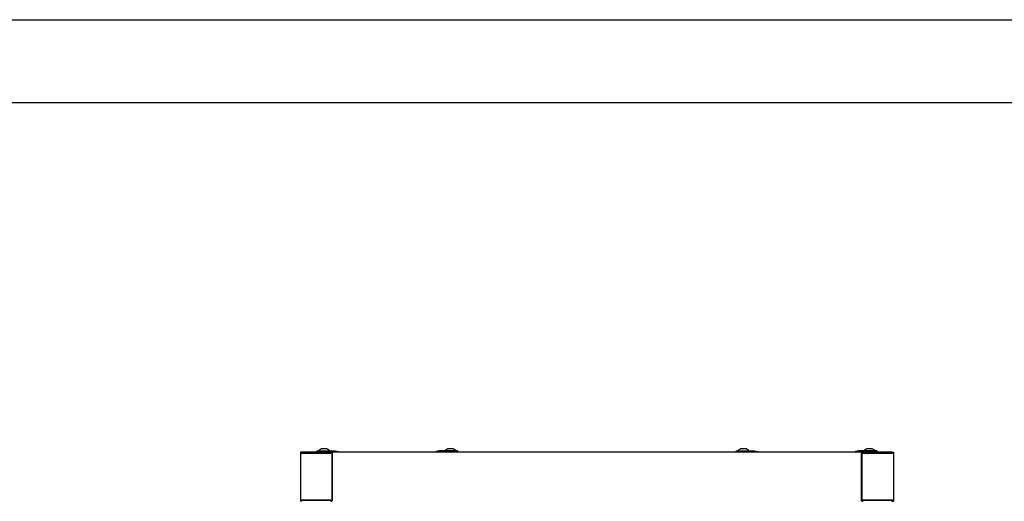
# Model space of a CAD drawing. Units: millimetres. Extents: x 0 to 420, y 0 to 297.
# Drawn here: x 180 to 239, y 268 to 297 of the extents above; entities that cross this region are included whole.
import ezdxf

# ---------------------------------------------------------------- set-up
doc = ezdxf.new("R2010")
doc.units = ezdxf.units.MM
doc.header["$LTSCALE"] = 23.1
doc.layers.get('0').update_dxf_attribs({"linetype": 'CONTINUOUS'})
doc.layers.add('ALL_AXES', color=7, linetype='CONTINUOUS')

msp = doc.modelspace()

# ---------------------------------------------------------------- linework, layer by layer
at = {"color": 2, "linetype": 'CONTINUOUS'}
msp.add_line((0, 297), (420, 297), dxfattribs=at)
at = {"color": 7, "linetype": 'CONTINUOUS'}
for p, q in [((20, 292), (415, 292)), ((196.705856, 270.865158), (196.705856, 267.895158)), ((196.777856, 270.865158), (196.705856, 270.865158)), ((196.705856, 270.805158), (198.547856, 270.805158)), ((196.777856, 270.880158), (196.777856, 270.808158)), ((196.777856, 270.808158), (198.547856, 270.808158)), ((197.695856, 270.898158), (197.695856, 270.922158)), ((197.713856, 270.940158), (198.805856, 270.940158)), ((198.547856, 270.865158), (198.547856, 270.805158)), ((198.547856, 270.865158), (198.607856, 270.865158)), ((198.607856, 270.865158), (198.607856, 267.895158)), ((198.607856, 270.808158), (198.643856, 270.808158)), ((198.805856, 270.940158), (199.001975, 270.894057)), ((205.105856, 270.940158), (204.909737, 270.894057)), ((206.197856, 270.940158), (205.105856, 270.940158)), ((206.215856, 270.898158), (206.215856, 270.922158)), ((223.015856, 270.898158), (223.015856, 270.922158)), ((223.033856, 270.940158), (224.125856, 270.940158)), ((224.125856, 270.940158), (224.321975, 270.894057)), ((230.425856, 270.940158), (230.229737, 270.894057)), ((231.517856, 270.940158), (230.425856, 270.940158)), ((230.587856, 270.808158), (230.623856, 270.808158)), ((230.623856, 270.865158), (230.623856, 267.895158)), ((230.623856, 270.865158), (230.683856, 270.865158)), ((230.683856, 270.865158), (230.683856, 270.805158)), ((230.683856, 270.808158), (232.453856, 270.808158)), ((232.525856, 270.805158), (230.683856, 270.805158)), ((231.535856, 270.898158), (231.535856, 270.922158)), ((232.453856, 270.880158), (232.453856, 270.808158)), ((232.453856, 270.865158), (232.525856, 270.865158)), ((232.525856, 270.865158), (232.525856, 267.895158)), ((198.643856, 270.502158), (198.613856, 270.502158)), ((230.587856, 270.502158), (230.617856, 270.502158)), ((198.607856, 268.582158), (198.643856, 268.582158)), ((230.587856, 268.582158), (230.623856, 268.582158)), ((196.705856, 267.955158), (198.547856, 267.955158)), ((196.777856, 267.895158), (196.705856, 267.895158)), ((196.777856, 267.880158), (196.777856, 267.952158)), ((198.547856, 267.952158), (196.777856, 267.952158)), ((198.547856, 267.955158), (198.547856, 267.895158)), ((198.547856, 267.895158), (198.607856, 267.895158)), ((198.607856, 268.042158), (198.643856, 268.042158)), ((198.643856, 267.952158), (198.607856, 267.952158)), ((230.587856, 268.042158), (230.623856, 268.042158)), ((230.623856, 267.952158), (230.587856, 267.952158)), ((230.623856, 267.895158), (230.683856, 267.895158)), ((230.683856, 267.955158), (230.683856, 267.895158)), ((230.683856, 267.955158), (232.525856, 267.955158)), ((232.453856, 267.952158), (230.683856, 267.952158)), ((232.453856, 267.880158), (232.453856, 267.952158)), ((232.453856, 267.895158), (232.525856, 267.895158))]:
    msp.add_line(p, q, dxfattribs=at)
at = {"color": 3, "linetype": 'CONTINUOUS'}
for p, q in [((196.777856, 270.880158), (232.453856, 270.880158)), ((196.777856, 270.808158), (196.777856, 270.805158)), ((198.643856, 267.922335), (198.643856, 270.837981)), ((230.587856, 267.922335), (230.587856, 270.837981)), ((232.453856, 270.808158), (232.453856, 270.805158)), ((198.607856, 268.672158), (198.643856, 268.672158)), ((230.587856, 268.672158), (230.623856, 268.672158)), ((196.777856, 267.955158), (196.777856, 267.952158)), ((232.453856, 267.955158), (232.453856, 267.952158))]:
    msp.add_line(p, q, dxfattribs=at)
at = {"color": 7, "linetype": 'CONTINUOUS'}
for centre, radius, start, end in [((196.849856, 270.736158), 0.072, 90, 105.68498976), ((197.713856, 270.922158), 0.018, 90, 180), ((197.713856, 270.898158), 0.018, 180, 270), ((198.997856, 270.876534), 0.018, 11.62699475, 76.77168399), ((204.913856, 270.876534), 0.018, 103.22831601, 168.37300525), ((206.197856, 270.922158), 0.018, 0, 90), ((206.197856, 270.898158), 0.018, 270, 360), ((223.033856, 270.922158), 0.018, 90, 180), ((223.033856, 270.898158), 0.018, 180, 270), ((224.317856, 270.876534), 0.018, 11.62699475, 76.77168399), ((230.233856, 270.876534), 0.018, 103.22831601, 168.37300525), ((231.517856, 270.922158), 0.018, 0, 90), ((231.517856, 270.898158), 0.018, 270, 360), ((232.381856, 270.736158), 0.072, 74.31501024, 90), ((198.613856, 270.520158), 0.018, 250.45287864, 270), ((230.617856, 270.520158), 0.018, 270, 289.54712136), ((196.849856, 268.024158), 0.072, 254.26841265, 270), ((232.381856, 268.024158), 0.072, 270, 285.73158735)]:
    msp.add_arc(centre, radius, start, end, dxfattribs=at)
at = {"layer": 'ALL_AXES', "color": 7, "linetype": 'CONTINUOUS'}
for p, q in [((197.965856, 270.808158), (197.965856, 270.805158)), ((198.234812, 271.061559), (198.056901, 271.061559)), ((198.325856, 270.808158), (198.325856, 270.805158)), ((205.854812, 271.061559), (205.676901, 271.061559)), ((223.554812, 271.061559), (223.376901, 271.061559)), ((230.905856, 270.808158), (230.905856, 270.805158)), ((231.174812, 271.061559), (230.996901, 271.061559)), ((231.265856, 270.808158), (231.265856, 270.805158))]:
    msp.add_line(p, q, dxfattribs=at)
for centre, start, end in [((198.056901, 270.761559), 90, 143.46376148), ((198.234812, 270.761559), 36.53623852, 90), ((205.676901, 270.761559), 90, 143.46376148), ((205.854812, 270.761559), 36.53623852, 90), ((223.376901, 270.761559), 90, 143.46376148), ((223.554812, 270.761559), 36.53623852, 90), ((230.996901, 270.761559), 90, 143.46376148), ((231.174812, 270.761559), 36.53623852, 90)]:
    msp.add_arc(centre, 0.3, start, end, dxfattribs=at)

doc.saveas('drawing.dxf')
